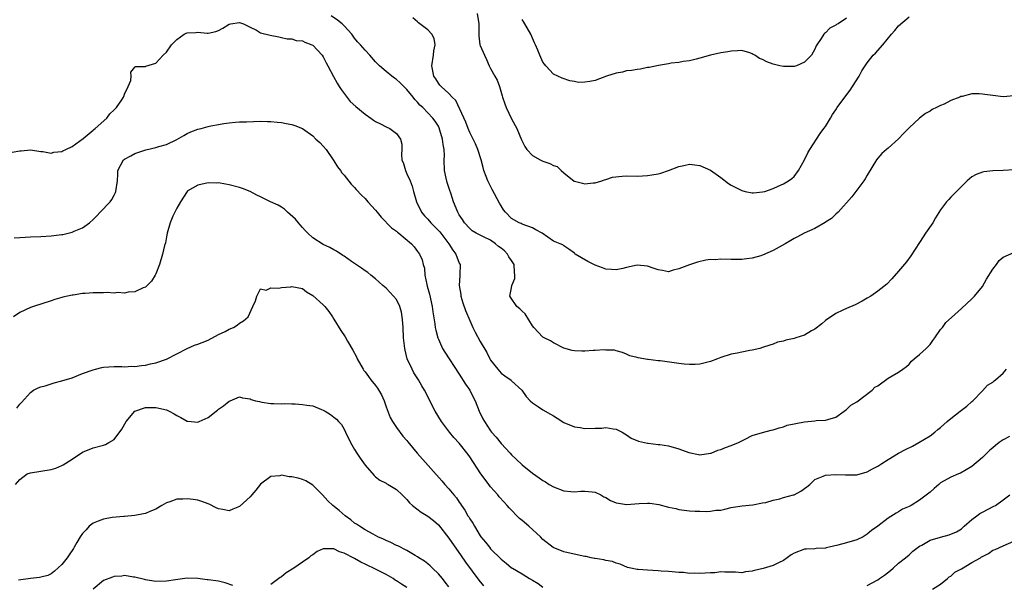
# Model space of a CAD drawing. Units: inches. Extents: x 2550000 to 2553000, y 1542000 to 1545000.
# Drawn here: x 2551225 to 2551413, y 1543616 to 1543724 of the extents above; entities that cross this region are included whole.
import ezdxf

# ---------------------------------------------------------------- set-up
doc = ezdxf.new("R2010")
doc.units = ezdxf.units.IN
doc.header["$MEASUREMENT"] = 0
doc.layers.add('LD25501542_2ft', color=85, linetype='Continuous')

msp = doc.modelspace()

# ---------------------------------------------------------------- linework, layer by layer
at = {"layer": 'LD25501542_2ft'}
for points, elevation in [([(2551415.11, 1543695.11), (2551413, 1543694.96), (2551411, 1543694.91), (2551409.28, 1543694.72), (2551409, 1543694.67), (2551407.8, 1543694.2), (2551407, 1543693.76), (2551406.1, 1543693), (2551405, 1543691.95), (2551404.04, 1543691), (2551403.56, 1543690.44), (2551403, 1543689.91), (2551402.57, 1543689.43), (2551402.13, 1543689), (2551401, 1543687.48), (2551400.05, 1543685.95), (2551399.51, 1543685), (2551398.16, 1543683), (2551397.67, 1543682.33), (2551397, 1543681.21), (2551395.32, 1543678.68), (2551394.48, 1543677.52), (2551393, 1543675.78), (2551391.7, 1543674.3), (2551390.71, 1543673.29), (2551389, 1543671.9), (2551387.68, 1543671), (2551387, 1543670.56), (2551386, 1543670), (2551384.68, 1543669.32), (2551383, 1543668.63), (2551382.32, 1543668.32), (2551381, 1543667.66), (2551379, 1543666.32), (2551378.29, 1543665.71), (2551377, 1543664.67), (2551376.33, 1543664.33), (2551375, 1543663.55), (2551373.34, 1543663), (2551373, 1543662.9), (2551371.42, 1543662.58), (2551371, 1543662.38), (2551369.81, 1543662.19), (2551369, 1543661.78), (2551368.36, 1543661.64), (2551367, 1543661.15), (2551366.47, 1543661), (2551365, 1543660.63), (2551364.58, 1543660.58), (2551363, 1543660.26), (2551362.11, 1543660.11), (2551361, 1543659.88), (2551359, 1543659.25), (2551358.37, 1543659), (2551357, 1543658.5), (2551355, 1543657.97), (2551354.08, 1543657.92), (2551353, 1543657.9), (2551352.01, 1543657.99), (2551351, 1543658.12), (2551347.41, 1543658.59), (2551347, 1543658.61), (2551345.12, 1543658.88), (2551345, 1543658.88), (2551343.18, 1543659.18), (2551343, 1543659.27), (2551341.58, 1543659.58), (2551341, 1543659.91), (2551340.18, 1543660.18), (2551339, 1543660.52), (2551338.65, 1543660.65), (2551337, 1543660.67), (2551336.73, 1543660.73), (2551335, 1543660.58), (2551334.59, 1543660.59), (2551333, 1543660.46), (2551332.46, 1543660.46), (2551331, 1543660.53), (2551330.6, 1543660.6), (2551329, 1543661.05), (2551327, 1543662.06), (2551326.44, 1543662.44), (2551325.24, 1543663), (2551325, 1543663.15), (2551323.24, 1543665), (2551323, 1543665.29), (2551321.6, 1543667.6), (2551321, 1543668.08), (2551320.57, 1543668.57), (2551320.02, 1543669), (2551318.78, 1543670.78), (2551318.67, 1543671), (2551319, 1543672.56), (2551319.07, 1543673), (2551319.64, 1543674.36), (2551319.63, 1543675), (2551319.53, 1543675.53), (2551319.49, 1543677), (2551319, 1543677.8), (2551318.5, 1543678.5), (2551318.22, 1543679), (2551317.62, 1543679.62), (2551317, 1543680.16), (2551316.49, 1543680.49), (2551315.91, 1543681), (2551315, 1543681.67), (2551313.66, 1543682.34), (2551313, 1543682.63), (2551312.26, 1543683), (2551311.48, 1543683.48), (2551311, 1543683.9), (2551309.98, 1543685), (2551309.61, 1543685.61), (2551309, 1543686.53), (2551308.72, 1543687), (2551307.89, 1543689), (2551307.37, 1543690.63), (2551307.17, 1543691.17), (2551306.68, 1543692.68), (2551306.48, 1543693.52), (2551306.16, 1543695), (2551306.12, 1543697), (2551306.16, 1543697.84), (2551306.12, 1543699), (2551305.92, 1543699.92), (2551305.81, 1543701), (2551305.31, 1543702.69), (2551305.15, 1543703.15), (2551305, 1543703.44), (2551304.41, 1543704.41), (2551303.97, 1543705), (2551303, 1543706.01), (2551302.01, 1543707), (2551301.49, 1543707.49), (2551301, 1543708.06), (2551300.53, 1543708.53), (2551300.18, 1543709), (2551299, 1543710.45), (2551298.4, 1543711), (2551297.71, 1543711.71), (2551297, 1543712.37), (2551296.6, 1543712.6), (2551296.08, 1543713), (2551295, 1543713.88), (2551293.76, 1543715), (2551293.39, 1543715.39), (2551293, 1543715.77), (2551291.92, 1543717), (2551291, 1543717.97), (2551290.09, 1543719), (2551289.56, 1543719.56), (2551289, 1543720.25), (2551288.48, 1543721), (2551287, 1543722.65), (2551286.61, 1543723), (2551285.72, 1543723.72), (2551284.51, 1543724.51)], 7810), ([(2551415, 1543709.24), (2551413, 1543709.06), (2551411, 1543709.29), (2551409.49, 1543709.49), (2551409, 1543709.58), (2551408.37, 1543709.63), (2551407, 1543709.61), (2551405.14, 1543709.14), (2551405, 1543709.12), (2551404.9, 1543709.1), (2551404.7, 1543709), (2551403, 1543708.35), (2551401.68, 1543707.68), (2551401, 1543707.39), (2551400.26, 1543707), (2551399.39, 1543706.61), (2551399, 1543706.33), (2551398.1, 1543705.9), (2551397, 1543705), (2551395, 1543703.16), (2551394.86, 1543703), (2551393.93, 1543702.07), (2551392.96, 1543701.04), (2551391, 1543699.27), (2551390.67, 1543699), (2551389.8, 1543698.2), (2551389, 1543697.33), (2551388.74, 1543697), (2551387, 1543694.12), (2551386.61, 1543693.39), (2551386.34, 1543693), (2551384.83, 1543691), (2551384.07, 1543689.93), (2551381.45, 1543687), (2551381, 1543686.65), (2551380.18, 1543685.82), (2551379, 1543685.11), (2551378.94, 1543685.06), (2551377, 1543683.93), (2551374.92, 1543683), (2551373.69, 1543682.31), (2551373, 1543681.97), (2551372.4, 1543681.6), (2551371.29, 1543681), (2551369, 1543679.68), (2551367, 1543678.79), (2551366.68, 1543678.68), (2551365, 1543678.23), (2551363.88, 1543678.12), (2551363, 1543677.98), (2551362.05, 1543677.95), (2551361, 1543677.95), (2551359, 1543678.02), (2551357.94, 1543677.94), (2551357, 1543677.95), (2551356.14, 1543677.86), (2551354.53, 1543677.47), (2551353, 1543676.97), (2551351, 1543676.17), (2551349.91, 1543675.91), (2551349, 1543675.65), (2551347.87, 1543675.87), (2551347, 1543675.98), (2551346.27, 1543676.27), (2551345, 1543676.72), (2551343, 1543676.9), (2551341, 1543676.42), (2551340.28, 1543676.28), (2551339, 1543675.99), (2551338.09, 1543676.09), (2551337, 1543676.12), (2551336.41, 1543676.41), (2551335, 1543676.88), (2551333.57, 1543677.57), (2551331.18, 1543679), (2551331.07, 1543679.08), (2551331, 1543679.17), (2551329.96, 1543679.96), (2551329, 1543680.59), (2551328.77, 1543680.77), (2551328.3, 1543681), (2551327, 1543681.51), (2551324.86, 1543683), (2551323.65, 1543683.65), (2551323, 1543684.03), (2551321, 1543684.74), (2551320.84, 1543684.84), (2551320.47, 1543685), (2551319, 1543685.79), (2551317.84, 1543687), (2551317.47, 1543687.47), (2551317, 1543688.2), (2551316.71, 1543688.71), (2551315.32, 1543691.32), (2551314.46, 1543693), (2551314.16, 1543693.84), (2551313.71, 1543695), (2551313.54, 1543695.54), (2551313.2, 1543697), (2551312.56, 1543699), (2551312.08, 1543700.08), (2551311.64, 1543701), (2551311, 1543702.22), (2551310.67, 1543703), (2551310.24, 1543704.24), (2551308.36, 1543708.36), (2551307.65, 1543709), (2551307, 1543709.67), (2551305.54, 1543711), (2551305.31, 1543711.31), (2551305, 1543711.64), (2551304.49, 1543712.49), (2551304.15, 1543713), (2551303.78, 1543715), (2551304.1, 1543717), (2551304.16, 1543717.84), (2551304.41, 1543719), (2551304.19, 1543720.19), (2551303.78, 1543721), (2551303, 1543721.84), (2551301.43, 1543723), (2551301.19, 1543723.19), (2551301, 1543723.41), (2551300.14, 1543724.14)], 7808), ([(2551312.44, 1543725), (2551312.77, 1543723), (2551312.76, 1543721.24), (2551312.73, 1543721), (2551312.72, 1543720.72), (2551312.95, 1543719), (2551313, 1543718.87), (2551313.8, 1543717), (2551314.22, 1543716.22), (2551314.72, 1543715), (2551315, 1543714.44), (2551315.79, 1543713), (2551316.26, 1543712.26), (2551316.69, 1543711), (2551317.23, 1543709.23), (2551317.27, 1543709), (2551317.69, 1543707.69), (2551317.95, 1543707), (2551319, 1543704.86), (2551319.99, 1543703), (2551320.87, 1543700.87), (2551321, 1543700.57), (2551321.54, 1543699.54), (2551321.92, 1543699), (2551323, 1543697.86), (2551324.48, 1543697), (2551325, 1543696.75), (2551326.34, 1543696.34), (2551327, 1543695.91), (2551327.73, 1543695.73), (2551328.45, 1543695), (2551329, 1543694.51), (2551330.96, 1543692.96), (2551331, 1543692.94), (2551332.57, 1543692.57), (2551333, 1543692.44), (2551334.62, 1543692.62), (2551335, 1543692.64), (2551336.24, 1543693), (2551336.77, 1543693.23), (2551337, 1543693.26), (2551338.32, 1543693.68), (2551340.12, 1543693.88), (2551341, 1543693.94), (2551343, 1543693.92), (2551344.02, 1543693.98), (2551345, 1543694), (2551345.84, 1543694.16), (2551347, 1543694.35), (2551347.51, 1543694.49), (2551349, 1543694.97), (2551351, 1543695.76), (2551351.94, 1543695.94), (2551353, 1543696.19), (2551354.04, 1543696.04), (2551355, 1543695.95), (2551357, 1543695.06), (2551359, 1543693.67), (2551360.5, 1543692.5), (2551361, 1543692.19), (2551361.77, 1543691.77), (2551363, 1543691.14), (2551363.65, 1543691), (2551365, 1543690.74), (2551365.26, 1543690.74), (2551367, 1543690.88), (2551367.41, 1543691), (2551369, 1543691.55), (2551369.97, 1543691.97), (2551371, 1543692.44), (2551371.91, 1543693), (2551372.55, 1543693.45), (2551373, 1543693.85), (2551373.83, 1543695), (2551375, 1543697.03), (2551375.63, 1543698.37), (2551376.01, 1543699), (2551377.98, 1543702.02), (2551378.72, 1543703), (2551379, 1543703.41), (2551379.97, 1543705), (2551380.35, 1543705.65), (2551381, 1543706.59), (2551381.25, 1543707), (2551382.69, 1543709), (2551383.7, 1543710.3), (2551384.17, 1543711), (2551385.45, 1543713), (2551385.98, 1543714.02), (2551386.61, 1543715), (2551387, 1543715.55), (2551388.13, 1543717), (2551388.57, 1543717.43), (2551389.95, 1543719), (2551391.65, 1543721), (2551392.28, 1543721.72), (2551393, 1543722.62), (2551395, 1543724.32)], 7806), ([(2551383, 1543724.09), (2551381.42, 1543723), (2551381.14, 1543722.86), (2551381, 1543722.74), (2551379.83, 1543722.17), (2551379, 1543721.29), (2551378.82, 1543721.18), (2551378.68, 1543721), (2551378.21, 1543720.21), (2551377.36, 1543719), (2551377.23, 1543718.77), (2551377, 1543718.14), (2551376.33, 1543717), (2551375, 1543715.67), (2551373.44, 1543715), (2551373, 1543714.88), (2551371, 1543714.85), (2551370.28, 1543715), (2551369, 1543715.31), (2551367.77, 1543715.77), (2551367, 1543716.18), (2551366.38, 1543716.38), (2551365.48, 1543717), (2551365.17, 1543717.17), (2551365, 1543717.29), (2551364.55, 1543717.45), (2551363, 1543717.91), (2551362.16, 1543717.84), (2551361, 1543717.81), (2551360.36, 1543717.64), (2551359, 1543717.45), (2551357.01, 1543717.02), (2551355, 1543716.42), (2551354.27, 1543716.27), (2551353, 1543715.92), (2551351.8, 1543715.8), (2551351, 1543715.63), (2551349.49, 1543715.49), (2551349, 1543715.39), (2551347.07, 1543715.07), (2551345.31, 1543714.69), (2551345, 1543714.65), (2551343.63, 1543714.37), (2551343, 1543714.31), (2551341.92, 1543714.08), (2551341, 1543714), (2551340.21, 1543713.79), (2551339, 1543713.57), (2551337.14, 1543713), (2551335, 1543712.2), (2551333.96, 1543711.96), (2551333, 1543711.83), (2551331.81, 1543711.81), (2551331, 1543711.99), (2551330.11, 1543712.11), (2551328.64, 1543712.64), (2551327, 1543713.39), (2551325.56, 1543715), (2551325.27, 1543715.27), (2551325, 1543715.69), (2551324.57, 1543716.57), (2551324.39, 1543717), (2551324.01, 1543717.99), (2551323.56, 1543719), (2551323.36, 1543719.36), (2551323, 1543720.28), (2551322.69, 1543721), (2551321.54, 1543723), (2551321.32, 1543723.32), (2551321, 1543723.86)], 7804), ([(2551223.51, 1543698.49), (2551225, 1543698.77), (2551225.23, 1543698.77), (2551227, 1543698.95), (2551229, 1543698.58), (2551229.4, 1543698.6), (2551231, 1543698.31), (2551231.52, 1543698.48), (2551233, 1543698.58), (2551233.24, 1543698.76), (2551233.8, 1543699), (2551235, 1543699.57), (2551237.07, 1543701.07), (2551239, 1543702.67), (2551239.16, 1543702.84), (2551239.38, 1543703), (2551241.6, 1543705), (2551242.2, 1543705.8), (2551243, 1543706.56), (2551243.21, 1543706.79), (2551243.45, 1543707), (2551244.47, 1543708.47), (2551244.82, 1543709), (2551244.85, 1543709.15), (2551245, 1543709.54), (2551245.71, 1543711), (2551246.18, 1543712.18), (2551246.28, 1543713), (2551246.23, 1543713.77), (2551247, 1543714.71), (2551247.12, 1543714.88), (2551249, 1543714.84), (2551249.09, 1543714.91), (2551251, 1543715.49), (2551252.39, 1543717), (2551253, 1543717.61), (2551254, 1543719), (2551255, 1543720.04), (2551256.4, 1543721), (2551256.79, 1543721.21), (2551257, 1543721.29), (2551258.63, 1543721.37), (2551259, 1543721.44), (2551260.8, 1543721.2), (2551261, 1543721.22), (2551262.48, 1543721.52), (2551263, 1543721.76), (2551263.82, 1543722.18), (2551265, 1543722.95), (2551265.25, 1543723), (2551267, 1543723.23), (2551267.73, 1543723), (2551269, 1543722.39), (2551270.21, 1543721.79), (2551271, 1543721.31), (2551272.84, 1543720.84), (2551274.49, 1543720.49), (2551275, 1543720.42), (2551276.11, 1543720.11), (2551277, 1543720.11), (2551277.8, 1543719.8), (2551279, 1543719.75), (2551279.48, 1543719.48), (2551280.84, 1543719), (2551281, 1543718.91), (2551282.79, 1543717), (2551283, 1543716.71), (2551283.56, 1543715.56), (2551283.9, 1543715), (2551284.97, 1543712.97), (2551285.67, 1543711.67), (2551286.06, 1543711), (2551286.43, 1543710.43), (2551287, 1543709.67), (2551288.17, 1543708.17), (2551289.2, 1543707.2), (2551291, 1543705.73), (2551292.09, 1543705), (2551292.61, 1543704.61), (2551293, 1543704.35), (2551293.91, 1543703.91), (2551295, 1543703.34), (2551295.71, 1543703), (2551297, 1543702.05), (2551297.78, 1543701), (2551298.01, 1543700.01), (2551298, 1543699), (2551297.95, 1543698.05), (2551298.05, 1543697), (2551298.32, 1543696.32), (2551298.69, 1543695), (2551299, 1543694.36), (2551299.6, 1543693), (2551299.97, 1543691.97), (2551300.28, 1543691), (2551300.84, 1543689), (2551301.79, 1543687), (2551302.34, 1543686.34), (2551303, 1543685.66), (2551303.54, 1543685), (2551304.28, 1543684.28), (2551305.27, 1543683.27), (2551306.98, 1543681), (2551307.79, 1543679.79), (2551308.36, 1543679), (2551309, 1543677.29), (2551309.16, 1543677), (2551309.13, 1543675.13), (2551309.1, 1543674.9), (2551308.97, 1543673), (2551309.27, 1543671.27), (2551309.3, 1543671), (2551309.71, 1543669.71), (2551310.21, 1543668.21), (2551311, 1543666.3), (2551311.6, 1543665), (2551312.07, 1543664.07), (2551313, 1543662.32), (2551314.24, 1543660.24), (2551314.87, 1543659), (2551315, 1543658.76), (2551316.35, 1543657), (2551317, 1543656.24), (2551317.72, 1543655.72), (2551318.91, 1543654.91), (2551319, 1543654.81), (2551320.99, 1543653), (2551321.81, 1543651.81), (2551322.56, 1543651), (2551323, 1543650.61), (2551324.17, 1543649.83), (2551325, 1543649.25), (2551326.45, 1543648.45), (2551327, 1543648.08), (2551327.69, 1543647.69), (2551329, 1543646.85), (2551331, 1543645.99), (2551332.14, 1543645.86), (2551333, 1543645.7), (2551335, 1543645.75), (2551336.24, 1543645.76), (2551337, 1543645.87), (2551338.39, 1543645.61), (2551339, 1543645.59), (2551340.15, 1543645), (2551340.68, 1543644.68), (2551341, 1543644.47), (2551341.84, 1543643.84), (2551343.24, 1543643.24), (2551345, 1543642.88), (2551345.11, 1543642.89), (2551347, 1543642.66), (2551347.37, 1543642.63), (2551349, 1543642.35), (2551351, 1543641.81), (2551352.87, 1543641.13), (2551354.74, 1543640.74), (2551355, 1543640.67), (2551357, 1543640.95), (2551357.14, 1543641), (2551358.46, 1543641.54), (2551359, 1543641.7), (2551359.91, 1543642.09), (2551361, 1543642.46), (2551362.38, 1543643), (2551363, 1543643.36), (2551363.66, 1543643.66), (2551365, 1543644.35), (2551367, 1543644.95), (2551368.61, 1543645.39), (2551369, 1543645.45), (2551370.18, 1543645.82), (2551371, 1543645.99), (2551371.7, 1543646.3), (2551375.03, 1543646.97), (2551377, 1543647.16), (2551377.2, 1543647.2), (2551379, 1543647.28), (2551379.44, 1543647.44), (2551381, 1543647.86), (2551382.59, 1543649), (2551382.81, 1543649.19), (2551383, 1543649.3), (2551383.87, 1543650.13), (2551385, 1543650.81), (2551387.91, 1543653), (2551388.44, 1543653.56), (2551389, 1543653.87), (2551391, 1543655.3), (2551391.77, 1543655.77), (2551393, 1543656.48), (2551393.82, 1543657), (2551394.48, 1543657.52), (2551395, 1543658.01), (2551395.47, 1543658.53), (2551395.98, 1543659), (2551397, 1543659.8), (2551398.26, 1543661), (2551399, 1543661.76), (2551399.52, 1543662.48), (2551399.94, 1543663), (2551401, 1543664.58), (2551401.35, 1543665), (2551402.05, 1543665.95), (2551403.09, 1543666.91), (2551405, 1543668.63), (2551407, 1543670.46), (2551407.51, 1543671), (2551409, 1543672.84), (2551409.78, 1543674.22), (2551411, 1543676.16), (2551411.71, 1543677), (2551412.19, 1543677.81), (2551413, 1543678.41), (2551415, 1543679.34)], 7812), ([(2551223.91, 1543682.09), (2551225, 1543682.19), (2551227, 1543682.32), (2551229, 1543682.39), (2551231, 1543682.49), (2551233, 1543682.74), (2551233.22, 1543682.77), (2551235, 1543683.21), (2551235.41, 1543683.41), (2551237, 1543684.05), (2551238.3, 1543685), (2551239, 1543685.62), (2551239.71, 1543686.29), (2551240.34, 1543687), (2551242.24, 1543689), (2551242.57, 1543689.43), (2551243, 1543690.3), (2551243.25, 1543690.75), (2551243.36, 1543691), (2551243.66, 1543693), (2551243.7, 1543694.3), (2551243.75, 1543695), (2551244.82, 1543697), (2551245, 1543697.15), (2551246.23, 1543697.77), (2551247, 1543698.22), (2551247.56, 1543698.44), (2551249.05, 1543698.95), (2551251, 1543699.39), (2551251.59, 1543699.59), (2551253, 1543699.98), (2551255, 1543700.93), (2551256.32, 1543701.68), (2551257, 1543702.03), (2551257.66, 1543702.34), (2551259, 1543702.85), (2551259.64, 1543703), (2551261, 1543703.36), (2551261.53, 1543703.53), (2551263, 1543703.79), (2551263.98, 1543703.98), (2551265, 1543704.1), (2551266.21, 1543704.21), (2551267, 1543704.26), (2551268.31, 1543704.31), (2551271, 1543704.39), (2551272.34, 1543704.34), (2551273, 1543704.36), (2551274.19, 1543704.19), (2551275, 1543704.16), (2551275.93, 1543703.93), (2551277, 1543703.77), (2551277.55, 1543703.55), (2551279, 1543703.03), (2551281, 1543701.58), (2551281.57, 1543701), (2551282.32, 1543700.32), (2551283, 1543699.63), (2551283.55, 1543699), (2551284.92, 1543697), (2551285, 1543696.84), (2551285.7, 1543695.7), (2551286.29, 1543695), (2551286.55, 1543694.55), (2551287, 1543694.06), (2551288.34, 1543692.34), (2551289, 1543691.75), (2551289.32, 1543691.32), (2551290.29, 1543690.29), (2551291, 1543689.65), (2551291.54, 1543689), (2551293, 1543687.42), (2551293.3, 1543687), (2551294.07, 1543686.07), (2551295, 1543685.14), (2551295.12, 1543685), (2551296.05, 1543684.05), (2551297, 1543683.39), (2551297.2, 1543683.2), (2551297.46, 1543683), (2551299.85, 1543681), (2551300.38, 1543680.38), (2551301, 1543679.52), (2551301.4, 1543679), (2551301.89, 1543677.89), (2551302.12, 1543677), (2551302.34, 1543676.34), (2551302.43, 1543675), (2551302.78, 1543673.22), (2551302.89, 1543672.89), (2551303.34, 1543671.34), (2551303.84, 1543669), (2551303.95, 1543667.95), (2551304.34, 1543665.66), (2551304.41, 1543665), (2551304.5, 1543664.5), (2551304.91, 1543663), (2551305, 1543662.77), (2551305.81, 1543661), (2551306.25, 1543660.25), (2551309, 1543656.06), (2551310.16, 1543654.17), (2551310.99, 1543653), (2551311.66, 1543651.66), (2551312.03, 1543651), (2551312.83, 1543649), (2551313.52, 1543647.52), (2551313.8, 1543647), (2551315, 1543645.24), (2551315.19, 1543645), (2551316.06, 1543644.06), (2551317, 1543642.83), (2551318.71, 1543641), (2551319, 1543640.64), (2551319.86, 1543639.86), (2551321, 1543638.74), (2551323, 1543637.13), (2551324.28, 1543636.28), (2551325, 1543635.73), (2551325.47, 1543635.47), (2551326.2, 1543635), (2551327, 1543634.52), (2551329, 1543633.76), (2551330.34, 1543633.66), (2551331, 1543633.57), (2551332.26, 1543633.74), (2551333, 1543633.72), (2551334.39, 1543633.61), (2551335, 1543633.51), (2551336.09, 1543633), (2551336.66, 1543632.66), (2551337, 1543632.52), (2551337.94, 1543631.94), (2551339, 1543631.49), (2551339.41, 1543631.41), (2551341, 1543631.19), (2551343.38, 1543631.38), (2551345, 1543631.42), (2551345.4, 1543631.4), (2551347.15, 1543631.15), (2551349, 1543630.69), (2551350.38, 1543630.38), (2551351, 1543630.2), (2551353, 1543629.96), (2551354.09, 1543629.91), (2551355, 1543629.88), (2551356.18, 1543629.82), (2551357, 1543629.87), (2551358.07, 1543630.07), (2551359, 1543630.11), (2551359.75, 1543630.25), (2551361, 1543630.58), (2551361.35, 1543630.65), (2551363.09, 1543630.91), (2551365.1, 1543631.1), (2551367, 1543631.48), (2551367.58, 1543631.58), (2551369, 1543632.02), (2551370.28, 1543632.28), (2551371, 1543632.5), (2551372.89, 1543633), (2551373, 1543633.04), (2551374.28, 1543633.72), (2551375.45, 1543634.55), (2551375.99, 1543635), (2551377, 1543635.93), (2551378.58, 1543636.58), (2551379, 1543636.78), (2551381, 1543636.92), (2551382.82, 1543636.82), (2551385, 1543636.84), (2551387, 1543637.38), (2551387.99, 1543638.01), (2551389, 1543638.48), (2551389.76, 1543639), (2551391, 1543639.79), (2551393, 1543640.95), (2551394.33, 1543641.67), (2551395.66, 1543642.34), (2551396.88, 1543643), (2551399, 1543644.31), (2551399.9, 1543645), (2551400.5, 1543645.5), (2551401, 1543645.87), (2551402.28, 1543647), (2551403, 1543647.61), (2551404.79, 1543649), (2551405, 1543649.19), (2551406.02, 1543649.98), (2551407, 1543650.86), (2551407.17, 1543651), (2551409, 1543652.91), (2551410.01, 1543653.99), (2551411, 1543654.56), (2551411.23, 1543654.77), (2551411.52, 1543655), (2551413, 1543656.23), (2551413.62, 1543657)], 7814), ([(2551414.18, 1543644.18), (2551413, 1543643.5), (2551412.24, 1543643), (2551411.53, 1543642.47), (2551411, 1543641.98), (2551410.43, 1543641.57), (2551409, 1543640.18), (2551407, 1543638.43), (2551404.85, 1543637.15), (2551404.44, 1543637), (2551403, 1543636.4), (2551401, 1543635.28), (2551400.65, 1543635), (2551399.8, 1543634.2), (2551399, 1543633.54), (2551397, 1543631.97), (2551395.42, 1543631), (2551395, 1543630.8), (2551393.73, 1543630.27), (2551393, 1543629.78), (2551392.5, 1543629.5), (2551391, 1543628.55), (2551389.02, 1543627), (2551387.82, 1543626.18), (2551387, 1543625.47), (2551386.23, 1543625), (2551385, 1543624.4), (2551383, 1543623.83), (2551381.4, 1543623.4), (2551379.74, 1543623), (2551379.12, 1543622.88), (2551379, 1543622.84), (2551377.24, 1543622.76), (2551377, 1543622.72), (2551375.35, 1543622.65), (2551375, 1543622.62), (2551373, 1543621.85), (2551372.47, 1543621.53), (2551371.7, 1543621), (2551371, 1543620.49), (2551370.05, 1543620.05), (2551369, 1543619.49), (2551367.09, 1543618.91), (2551365.46, 1543618.54), (2551365, 1543618.4), (2551363.72, 1543618.28), (2551363, 1543618.13), (2551361.78, 1543618.22), (2551359.75, 1543618.25), (2551359, 1543618.31), (2551357.87, 1543618.13), (2551357, 1543618.13), (2551355.98, 1543618.02), (2551355, 1543617.96), (2551353.97, 1543618.03), (2551353, 1543617.98), (2551351.85, 1543618.15), (2551351, 1543618.17), (2551349.72, 1543618.28), (2551349, 1543618.36), (2551347.59, 1543618.41), (2551347, 1543618.49), (2551345, 1543618.61), (2551343.22, 1543618.78), (2551343, 1543618.76), (2551341.79, 1543619), (2551341.16, 1543619.16), (2551339.79, 1543619.79), (2551339, 1543619.96), (2551338.29, 1543620.29), (2551337, 1543620.44), (2551336.61, 1543620.61), (2551335, 1543620.82), (2551334.88, 1543620.88), (2551334.19, 1543621), (2551333.24, 1543621.24), (2551333, 1543621.25), (2551332.71, 1543621.29), (2551329, 1543622.12), (2551326.98, 1543622.98), (2551325, 1543624.51), (2551324.51, 1543625), (2551322.29, 1543627), (2551321, 1543628.13), (2551320.51, 1543628.51), (2551318.52, 1543630.52), (2551318.16, 1543631), (2551317.6, 1543631.6), (2551316.65, 1543632.65), (2551316.38, 1543633), (2551315, 1543634.57), (2551314.64, 1543635), (2551313.92, 1543635.92), (2551313.14, 1543637), (2551311, 1543640.28), (2551310.71, 1543640.71), (2551309, 1543642.86), (2551307.97, 1543643.97), (2551307.13, 1543645), (2551305.63, 1543647), (2551304.4, 1543649), (2551302.35, 1543653), (2551301.84, 1543653.84), (2551301.19, 1543655), (2551300.33, 1543656.33), (2551299.97, 1543657), (2551299.07, 1543659), (2551298.63, 1543660.63), (2551298.57, 1543661), (2551298.53, 1543661.47), (2551298.36, 1543663), (2551298.26, 1543665), (2551298.18, 1543665.82), (2551298.1, 1543667), (2551297.94, 1543667.94), (2551297.63, 1543669), (2551297, 1543670.32), (2551296.45, 1543671), (2551295.75, 1543671.75), (2551295, 1543672.5), (2551294.41, 1543673), (2551293, 1543674.28), (2551292.12, 1543675), (2551291.49, 1543675.49), (2551291, 1543675.79), (2551290.31, 1543676.31), (2551288.38, 1543677.62), (2551287, 1543678.59), (2551286.77, 1543678.77), (2551285.56, 1543679.56), (2551285, 1543679.82), (2551284.26, 1543680.26), (2551283, 1543680.86), (2551281, 1543682.1), (2551280.05, 1543683), (2551279.54, 1543683.54), (2551279, 1543684.06), (2551278.6, 1543684.6), (2551278.25, 1543685), (2551277.71, 1543685.71), (2551276.16, 1543687), (2551275.62, 1543687.62), (2551275, 1543687.97), (2551274.36, 1543688.36), (2551272.9, 1543689), (2551271, 1543689.97), (2551270.28, 1543690.28), (2551269, 1543690.94), (2551267.54, 1543691.54), (2551267, 1543691.73), (2551265, 1543692.27), (2551264.34, 1543692.34), (2551263, 1543692.61), (2551262.59, 1543692.59), (2551261, 1543692.65), (2551259, 1543692.2), (2551257, 1543691.03), (2551256.97, 1543691), (2551255.69, 1543689), (2551255, 1543687.78), (2551254.27, 1543686.27), (2551253.75, 1543685), (2551253.15, 1543683), (2551253, 1543682.28), (2551252.81, 1543681.19), (2551252.66, 1543680.66), (2551252.26, 1543679), (2551251.68, 1543677), (2551251, 1543675.26), (2551250.87, 1543675), (2551250.17, 1543673.83), (2551249.34, 1543673), (2551249, 1543672.71), (2551248.54, 1543672.54), (2551247, 1543671.81), (2551245.71, 1543671.71), (2551245, 1543671.53), (2551243.66, 1543671.66), (2551243, 1543671.57), (2551241.69, 1543671.69), (2551241, 1543671.63), (2551239, 1543671.61), (2551237.46, 1543671.46), (2551237, 1543671.46), (2551235.17, 1543671.17), (2551235, 1543671.16), (2551233.22, 1543670.78), (2551233, 1543670.69), (2551231.67, 1543670.33), (2551231, 1543670.07), (2551227.61, 1543669), (2551227, 1543668.79), (2551225, 1543667.85), (2551223.77, 1543667)], 7816), ([(2551224.43, 1543649.57), (2551225, 1543650.31), (2551225.34, 1543650.66), (2551227, 1543652.57), (2551227.62, 1543653), (2551228.52, 1543653.48), (2551229, 1543653.66), (2551229.86, 1543653.86), (2551231.58, 1543654.42), (2551233, 1543654.77), (2551235, 1543655.38), (2551237, 1543656.17), (2551239, 1543656.91), (2551239.45, 1543657), (2551240.68, 1543657.32), (2551241, 1543657.43), (2551243, 1543657.52), (2551244.47, 1543657.53), (2551245, 1543657.47), (2551246.42, 1543657.58), (2551247, 1543657.53), (2551248.25, 1543657.75), (2551249, 1543657.79), (2551249.97, 1543658.03), (2551251, 1543658.23), (2551253, 1543658.92), (2551257, 1543661), (2551258.41, 1543661.59), (2551259, 1543661.79), (2551259.86, 1543662.14), (2551261, 1543662.58), (2551263, 1543663.64), (2551264.25, 1543664.25), (2551265, 1543664.67), (2551265.86, 1543665), (2551266.54, 1543665.46), (2551267, 1543665.79), (2551267.73, 1543666.27), (2551268.63, 1543667), (2551269.51, 1543669), (2551270.07, 1543670.07), (2551270.28, 1543671), (2551271, 1543672.4), (2551272.11, 1543672.11), (2551273, 1543672.56), (2551274.49, 1543672.49), (2551275, 1543672.63), (2551276.78, 1543672.78), (2551277, 1543672.81), (2551279, 1543672.46), (2551279.82, 1543671.82), (2551281, 1543671.09), (2551283, 1543669.31), (2551283.28, 1543669), (2551284.07, 1543668.07), (2551284.76, 1543667), (2551285, 1543666.59), (2551286.39, 1543664.39), (2551287.18, 1543663.18), (2551287.64, 1543662.36), (2551288.66, 1543660.66), (2551289.36, 1543659.36), (2551289.51, 1543659), (2551290.63, 1543657), (2551290.78, 1543656.78), (2551291, 1543656.53), (2551291.65, 1543655.65), (2551292.1, 1543655), (2551293, 1543653.91), (2551293.39, 1543653.39), (2551294.11, 1543652.11), (2551294.63, 1543651), (2551295, 1543649.86), (2551295.77, 1543647.77), (2551296.22, 1543647), (2551297, 1543645.87), (2551298.24, 1543644.24), (2551299, 1543643.39), (2551299.17, 1543643.17), (2551300.98, 1543641), (2551305.68, 1543635.68), (2551306.24, 1543635), (2551307, 1543634.18), (2551307.96, 1543633), (2551308.44, 1543632.44), (2551309, 1543631.61), (2551309.26, 1543631.27), (2551309.43, 1543631), (2551310.08, 1543630.08), (2551310.66, 1543629), (2551310.8, 1543628.8), (2551311, 1543628.43), (2551311.58, 1543627.58), (2551311.88, 1543627), (2551313, 1543625.21), (2551313.15, 1543625), (2551314, 1543624), (2551314.76, 1543623), (2551315, 1543622.71), (2551317, 1543620.72), (2551317.97, 1543619.97), (2551319, 1543619.1), (2551319.15, 1543619), (2551321, 1543617.9), (2551322.45, 1543617), (2551323, 1543616.69), (2551324.06, 1543616.06), (2551325, 1543615.39)], 7818), ([(2551224.14, 1543635), (2551225, 1543635.94), (2551226.42, 1543637), (2551227, 1543637.24), (2551231, 1543637.83), (2551231.87, 1543638.13), (2551233, 1543638.6), (2551233.26, 1543638.74), (2551235, 1543639.84), (2551237, 1543641.15), (2551239, 1543641.97), (2551241, 1543642.52), (2551241.35, 1543642.64), (2551242.02, 1543643), (2551243, 1543643.59), (2551244.47, 1543645.53), (2551245.32, 1543647), (2551247, 1543649), (2551249, 1543649.71), (2551251, 1543649.73), (2551253, 1543649.23), (2551253.57, 1543649), (2551254.49, 1543648.49), (2551255, 1543648.17), (2551255.8, 1543647.8), (2551257, 1543647.11), (2551257.11, 1543647.11), (2551259, 1543646.9), (2551259.27, 1543647), (2551261, 1543647.77), (2551262.53, 1543649), (2551262.8, 1543649.2), (2551263, 1543649.38), (2551263.95, 1543650.05), (2551265, 1543650.93), (2551265.2, 1543651), (2551267, 1543651.76), (2551267.55, 1543651.55), (2551269, 1543651.34), (2551269.24, 1543651.24), (2551270.07, 1543651), (2551270.84, 1543650.84), (2551271.25, 1543650.75), (2551273, 1543650.47), (2551273.52, 1543650.48), (2551275, 1543650.4), (2551275.55, 1543650.45), (2551277, 1543650.4), (2551277.61, 1543650.39), (2551279, 1543650.3), (2551279.86, 1543650.14), (2551281, 1543650), (2551282.68, 1543649.32), (2551283, 1543649.21), (2551283.36, 1543649), (2551284.37, 1543648.37), (2551285, 1543647.86), (2551285.5, 1543647.5), (2551285.94, 1543647), (2551286.46, 1543646.46), (2551287, 1543645.57), (2551287.25, 1543645), (2551288.2, 1543643), (2551289, 1543641.69), (2551289.39, 1543641), (2551290.03, 1543640.03), (2551291, 1543638.71), (2551292.71, 1543636.71), (2551293, 1543636.43), (2551293.8, 1543635.8), (2551295, 1543635.23), (2551295.14, 1543635.14), (2551295.43, 1543635), (2551297, 1543634.06), (2551298.09, 1543633), (2551298.54, 1543632.54), (2551299, 1543632.14), (2551299.5, 1543631.5), (2551300.07, 1543631), (2551301.73, 1543629.73), (2551303, 1543628.94), (2551304.1, 1543628.1), (2551305, 1543627.26), (2551307, 1543624.71), (2551309.34, 1543621.34), (2551310.18, 1543620.18), (2551312.74, 1543616.74), (2551313.66, 1543615.66)], 7820), ([(2551307, 1543615.41), (2551306.32, 1543616.32), (2551305.78, 1543617), (2551305, 1543617.93), (2551303.87, 1543619), (2551303.43, 1543619.43), (2551303, 1543619.82), (2551302.34, 1543620.34), (2551301.24, 1543621), (2551301, 1543621.18), (2551300.6, 1543621.4), (2551299, 1543622.39), (2551297.26, 1543623.26), (2551297, 1543623.36), (2551295.93, 1543623.93), (2551295, 1543624.28), (2551294.54, 1543624.54), (2551293.44, 1543625), (2551292.53, 1543625.47), (2551291, 1543626.33), (2551289.9, 1543627), (2551289.38, 1543627.38), (2551289, 1543627.63), (2551288.25, 1543628.25), (2551287.2, 1543629), (2551286.02, 1543630.02), (2551284.84, 1543631), (2551283.9, 1543631.9), (2551282.87, 1543633), (2551281, 1543634.86), (2551279.69, 1543635.69), (2551279, 1543635.94), (2551278.17, 1543636.17), (2551277, 1543636.45), (2551276.48, 1543636.48), (2551275, 1543636.75), (2551274.67, 1543636.67), (2551273, 1543636.51), (2551271, 1543635.05), (2551270.08, 1543633.92), (2551269.35, 1543633), (2551269, 1543632.63), (2551267, 1543630.8), (2551265.71, 1543630.29), (2551265, 1543629.95), (2551263.81, 1543630.19), (2551263, 1543630.33), (2551262.54, 1543630.54), (2551261.21, 1543631.21), (2551261, 1543631.3), (2551259.77, 1543631.77), (2551259, 1543632), (2551258.11, 1543632.11), (2551257, 1543632.28), (2551256.16, 1543632.16), (2551255, 1543632.2), (2551253.66, 1543631.66), (2551253, 1543631.49), (2551252.14, 1543631), (2551251, 1543630.29), (2551249.84, 1543629.84), (2551249, 1543629.47), (2551248.64, 1543629.36), (2551247, 1543629.08), (2551245, 1543628.87), (2551244.87, 1543628.87), (2551242.67, 1543628.67), (2551241, 1543628.39), (2551239.99, 1543627.99), (2551239, 1543627.58), (2551238.25, 1543627), (2551237.66, 1543626.34), (2551237, 1543625.63), (2551236.54, 1543625), (2551235.89, 1543623.89), (2551235.4, 1543623), (2551235.25, 1543622.75), (2551234.45, 1543621.55), (2551234.03, 1543621), (2551233, 1543619.73), (2551231.6, 1543618.4), (2551231, 1543617.92), (2551230.37, 1543617.63), (2551229, 1543617.26), (2551228.78, 1543617.22), (2551227, 1543617.04), (2551224.73, 1543616.73)], 7822), ([(2551387, 1543615.72), (2551389, 1543616.77), (2551389.36, 1543617), (2551390.32, 1543617.68), (2551391.41, 1543618.59), (2551391.93, 1543619), (2551393, 1543619.93), (2551394.28, 1543621), (2551395, 1543621.57), (2551395.73, 1543622.27), (2551397, 1543623.23), (2551397.43, 1543623.43), (2551399, 1543624.33), (2551401, 1543624.94), (2551402.65, 1543625.35), (2551404.07, 1543625.93), (2551405, 1543626.53), (2551405.25, 1543626.75), (2551405.51, 1543627), (2551407, 1543628.3), (2551407.92, 1543629), (2551408.55, 1543629.45), (2551409, 1543629.7), (2551411.18, 1543630.82), (2551411.5, 1543631), (2551413, 1543632.05), (2551414.23, 1543633)], 7818), ([(2551299, 1543615.29), (2551297.94, 1543615.94), (2551297, 1543616.59), (2551296.74, 1543616.74), (2551296.36, 1543617), (2551295, 1543617.77), (2551292.61, 1543619), (2551291.51, 1543619.51), (2551291, 1543619.77), (2551290.18, 1543620.18), (2551289, 1543620.84), (2551287, 1543621.89), (2551286.13, 1543622.13), (2551285, 1543622.7), (2551283.27, 1543622.73), (2551283, 1543622.68), (2551281.83, 1543622.17), (2551281, 1543621.56), (2551280.65, 1543621.35), (2551280.25, 1543621), (2551279, 1543620.14), (2551277.39, 1543619), (2551275.91, 1543618.09), (2551275, 1543617.35), (2551274.77, 1543617.23), (2551274.51, 1543617), (2551273, 1543615.87)], 7824), ([(2551399.45, 1543615), (2551401, 1543615.97), (2551402.33, 1543617), (2551402.68, 1543617.32), (2551403, 1543617.47), (2551403.76, 1543618.24), (2551405, 1543618.87), (2551407, 1543620.07), (2551408.64, 1543621), (2551408.86, 1543621.14), (2551409, 1543621.26), (2551410.17, 1543621.83), (2551411, 1543622.42), (2551411.43, 1543622.57), (2551413, 1543623.3), (2551415, 1543624.19)], 7820), ([(2551265.72, 1543615.72), (2551264.23, 1543616.23), (2551263, 1543616.49), (2551261, 1543616.79), (2551260.8, 1543616.8), (2551259, 1543617.04), (2551257, 1543617.07), (2551254.78, 1543616.78), (2551253, 1543616.5), (2551251, 1543616.45), (2551249, 1543616.75), (2551248.81, 1543616.81), (2551247, 1543617.26), (2551246.72, 1543617.28), (2551245, 1543617.58), (2551244.5, 1543617.5), (2551243, 1543617.42), (2551242.71, 1543617.29), (2551241, 1543616.62), (2551239.04, 1543615)], 7824)]:
    msp.add_lwpolyline(points, dxfattribs=dict(at, elevation=elevation))

doc.saveas('drawing.dxf')
